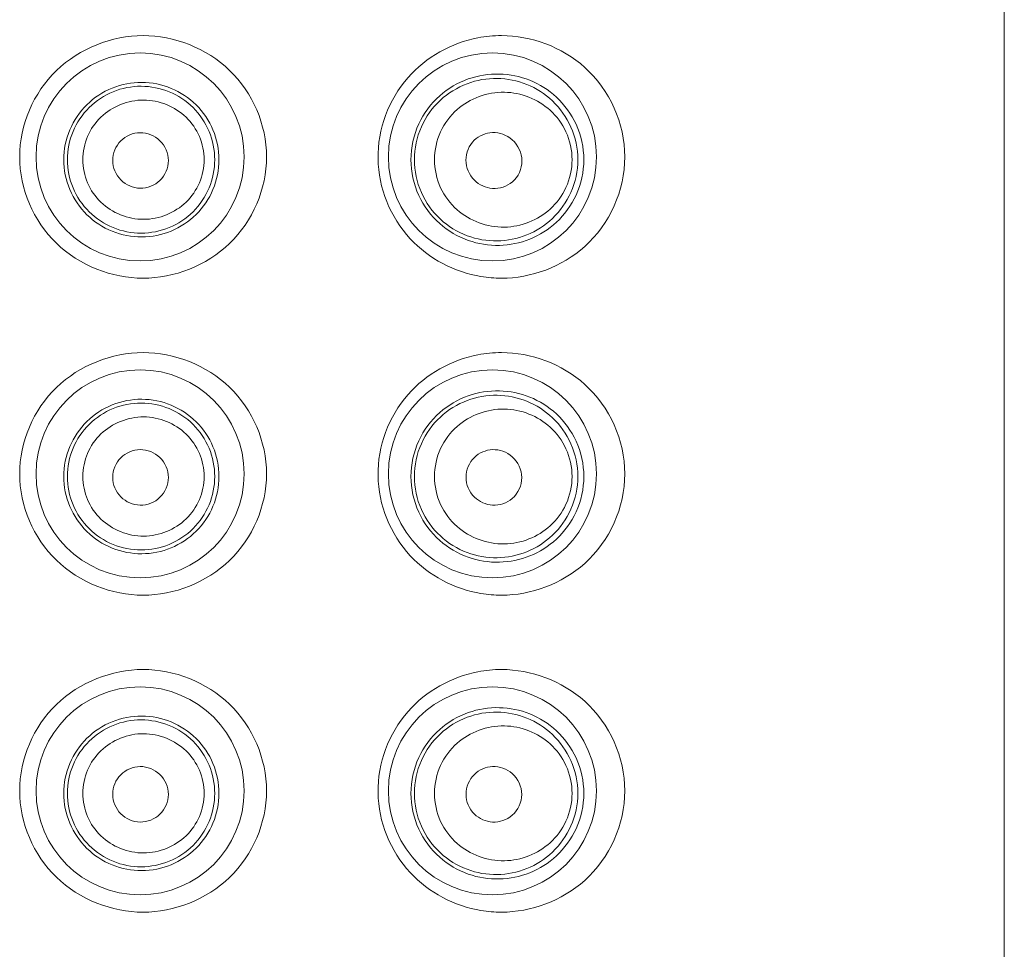
# Model space of a CAD drawing. Units: inches. Extents: x 5.3 to 38.1, y -61.1 to -2.5.
# Drawn here: x 5.9 to 6.5, y -28.8 to -28.3 of the extents above; entities that cross this region are included whole.
import ezdxf

# ---------------------------------------------------------------- set-up
doc = ezdxf.new("R2010")
doc.units = ezdxf.units.IN
doc.header["$MEASUREMENT"] = 0
doc.layers.add('Layer 1', color=7, linetype='Continuous', lineweight=0)

msp = doc.modelspace()

# ---------------------------------------------------------------- linework, layer by layer
at = {"layer": 'Layer 1', "color": 18, "lineweight": 5, "true_color": 0x000000}
msp.add_line((6.45385, -34.18791), (6.45385, -27.04854), dxfattribs=at)
for centre in [(5.96642, -28.3794), (6.16515, -28.3794), (5.96642, -28.55825), (6.16515, -28.55825), (5.96642, -28.73711), (6.16515, -28.73711)]:
    msp.add_circle(centre, 0.05868, dxfattribs=at)
for points, knots in [([(5.9681, -28.44786), (5.95053, -28.44786), (5.93221, -28.4407), (5.91922, -28.42814), (5.90616, -28.41552), (5.89848, -28.39746), (5.89848, -28.3794), (5.89848, -28.36133), (5.90616, -28.34327), (5.91922, -28.33065), (5.93221, -28.3181), (5.95053, -28.31094), (5.9681, -28.31094)], [0, 0, 0, 0, 1, 1, 1, 2, 2, 2, 3, 3, 3, 4, 4, 4, 4]), ([(5.9681, -28.31094), (5.98563, -28.31093), (6.0039, -28.31806), (6.01688, -28.33056), (6.03, -28.34318), (6.03772, -28.36129), (6.03772, -28.3794), (6.03772, -28.3975), (6.03, -28.41561), (6.01689, -28.42824), (6.0039, -28.44074), (5.98563, -28.44786), (5.9681, -28.44786)], [0, 0, 0, 0, 1, 1, 1, 2, 2, 2, 3, 3, 3, 4, 4, 4, 4]), ([(6.15865, -28.44691), (6.14379, -28.44445), (6.12929, -28.43686), (6.1188, -28.42557), (6.10749, -28.41341), (6.10083, -28.39695), (6.10059, -28.3804), (6.10034, -28.36382), (6.10654, -28.34714), (6.11752, -28.33464), (6.12774, -28.32302), (6.1421, -28.31502), (6.15696, -28.31219)], [0, 0, 0, 0, 1, 1, 1, 2, 2, 2, 3, 3, 3, 4, 4, 4, 4]), ([(6.1702, -28.31094), (6.18696, -28.31094), (6.20437, -28.31734), (6.21718, -28.32887), (6.23128, -28.34157), (6.23981, -28.36048), (6.23981, -28.3794), (6.23981, -28.39831), (6.23128, -28.41723), (6.21718, -28.42992), (6.20437, -28.44145), (6.18696, -28.44786), (6.1702, -28.44786)], [0, 0, 0, 0, 1, 1, 1, 2, 2, 2, 3, 3, 3, 4, 4, 4, 4]), ([(6.11917, -28.38096), (6.11917, -28.37408), (6.1207, -28.36711), (6.1236, -28.3608), (6.12639, -28.35474), (6.13045, -28.3493), (6.13543, -28.3449), (6.14012, -28.34074), (6.14562, -28.3375), (6.15153, -28.33541), (6.15715, -28.33343), (6.16313, -28.33248), (6.16909, -28.33263), (6.17493, -28.33277), (6.18074, -28.33397), (6.18615, -28.33614), (6.19168, -28.33836), (6.19681, -28.34159), (6.20118, -28.34564), (6.20584, -28.34996), (6.20966, -28.3552), (6.2123, -28.361), (6.21516, -28.36725), (6.21666, -28.37415), (6.21666, -28.38096)], [0, 0, 0, 0, 1, 1, 1, 2, 2, 2, 3, 3, 3, 4, 4, 4, 5, 5, 5, 6, 6, 6, 7, 7, 7, 8, 8, 8, 8]), ([(5.92336, -28.38096), (5.92336, -28.37523), (5.92453, -28.36944), (5.92676, -28.36412), (5.92899, -28.3588), (5.93229, -28.35395), (5.93639, -28.34992), (5.94048, -28.34591), (5.94536, -28.34271), (5.95067, -28.34056), (5.95595, -28.33843), (5.96165, -28.33734), (5.96734, -28.33737), (5.973, -28.3374), (5.97865, -28.33853), (5.98388, -28.3407), (5.98912, -28.34286), (5.99393, -28.34605), (5.99796, -28.35004), (6.00202, -28.35405), (6.00528, -28.35886), (6.00749, -28.36414), (6.00972, -28.36946), (6.01088, -28.37524), (6.01088, -28.38096)], [0, 0, 0, 0, 1, 1, 1, 2, 2, 2, 3, 3, 3, 4, 4, 4, 5, 5, 5, 6, 6, 6, 7, 7, 7, 8, 8, 8, 8]), ([(5.92539, -28.38096), (5.92539, -28.37554), (5.92649, -28.37006), (5.92859, -28.36501), (5.93069, -28.35997), (5.9338, -28.35537), (5.93768, -28.35154), (5.94154, -28.34772), (5.94616, -28.34466), (5.95119, -28.34261), (5.9562, -28.34056), (5.96162, -28.3395), (5.96703, -28.33952), (5.97243, -28.33953), (5.97783, -28.34061), (5.98282, -28.34267), (5.98782, -28.34473), (5.99241, -28.34778), (5.99624, -28.35159), (6.0001, -28.35541), (6.00319, -28.36), (6.00528, -28.36502), (6.00738, -28.37006), (6.00848, -28.37554), (6.00848, -28.38096)], [0, 0, 0, 0, 1, 1, 1, 2, 2, 2, 3, 3, 3, 4, 4, 4, 5, 5, 5, 6, 6, 6, 7, 7, 7, 8, 8, 8, 8]), ([(6.1211, -28.38096), (6.1211, -28.37465), (6.12245, -28.36826), (6.12503, -28.36244), (6.12754, -28.35676), (6.13122, -28.35163), (6.13576, -28.34742), (6.14013, -28.34337), (6.14529, -28.34018), (6.15087, -28.33808), (6.15627, -28.33605), (6.16205, -28.33504), (6.16781, -28.33512), (6.1735, -28.3352), (6.17918, -28.33634), (6.18446, -28.33847), (6.18983, -28.34063), (6.19479, -28.34381), (6.19899, -28.34779), (6.20337, -28.35195), (6.20693, -28.35698), (6.20938, -28.36253), (6.21193, -28.36832), (6.21327, -28.37468), (6.21327, -28.38096)], [0, 0, 0, 0, 1, 1, 1, 2, 2, 2, 3, 3, 3, 4, 4, 4, 5, 5, 5, 6, 6, 6, 7, 7, 7, 8, 8, 8, 8]), ([(6.13243, -28.38096), (6.13243, -28.37557), (6.13365, -28.3701), (6.13593, -28.36516), (6.13812, -28.36042), (6.14129, -28.35616), (6.14524, -28.3527), (6.15243, -28.34639), (6.1622, -28.34275), (6.17189, -28.34291), (6.18135, -28.34306), (6.19074, -28.34683), (6.19767, -28.3531), (6.20144, -28.35651), (6.20448, -28.36066), (6.20659, -28.36527), (6.20885, -28.37018), (6.21005, -28.37561), (6.21005, -28.38096)], [0, 0, 0, 0, 1, 1, 1, 2, 2, 2, 3, 3, 3, 4, 4, 4, 5, 5, 5, 6, 6, 6, 6]), ([(5.93408, -28.38096), (5.93408, -28.37652), (5.93501, -28.37202), (5.93676, -28.3679), (5.93851, -28.36379), (5.94108, -28.36005), (5.94432, -28.35695), (5.95064, -28.3509), (5.95953, -28.34728), (5.9684, -28.34731), (5.97723, -28.34734), (5.98604, -28.35098), (5.99231, -28.35701), (5.99553, -28.3601), (5.99807, -28.36382), (5.99981, -28.36791), (6.00156, -28.37203), (6.00249, -28.37652), (6.00249, -28.38096)], [0, 0, 0, 0, 1, 1, 1, 2, 2, 2, 3, 3, 3, 4, 4, 4, 5, 5, 5, 6, 6, 6, 6]), ([(5.96642, -28.36574), (5.96247, -28.36577), (5.95838, -28.36746), (5.95551, -28.37032), (5.95262, -28.37321), (5.95097, -28.37729), (5.95098, -28.38136), (5.95099, -28.38543), (5.95265, -28.38949), (5.95554, -28.39239), (5.95841, -28.39526), (5.96247, -28.39698), (5.96642, -28.39707)], [0, 0, 0, 0, 1, 1, 1, 2, 2, 2, 3, 3, 3, 4, 4, 4, 4]), ([(5.96642, -28.39707), (5.97043, -28.39715), (5.97465, -28.39553), (5.97762, -28.39266), (5.98062, -28.38977), (5.98234, -28.3856), (5.98233, -28.38145), (5.98232, -28.3773), (5.98058, -28.37316), (5.97759, -28.37025), (5.97463, -28.36737), (5.97043, -28.3657), (5.96642, -28.36574)], [0, 0, 0, 0, 1, 1, 1, 2, 2, 2, 3, 3, 3, 4, 4, 4, 4]), ([(6.16515, -28.36567), (6.16143, -28.36579), (6.15761, -28.36734), (6.15486, -28.36999), (6.15186, -28.37289), (6.15014, -28.37708), (6.15017, -28.38125), (6.1502, -28.38542), (6.15198, -28.38955), (6.15495, -28.39249), (6.15768, -28.39518), (6.16142, -28.39686), (6.16515, -28.39713)], [0, 0, 0, 0, 1, 1, 1, 2, 2, 2, 3, 3, 3, 4, 4, 4, 4]), ([(6.16515, -28.39713), (6.16908, -28.39742), (6.17332, -28.3961), (6.17641, -28.39346), (6.17979, -28.39056), (6.18178, -28.38605), (6.18176, -28.3816), (6.18173, -28.37713), (6.17968, -28.37271), (6.17632, -28.36975), (6.17326, -28.36704), (6.16911, -28.36555), (6.16515, -28.36567)], [0, 0, 0, 0, 1, 1, 1, 2, 2, 2, 3, 3, 3, 4, 4, 4, 4]), ([(6.01088, -28.38096), (6.01088, -28.38668), (6.00972, -28.39247), (6.00749, -28.39779), (6.00528, -28.40306), (6.00202, -28.40788), (5.99796, -28.41189), (5.99393, -28.41587), (5.98912, -28.41907), (5.98388, -28.42123), (5.97865, -28.42339), (5.973, -28.42453), (5.96734, -28.42456), (5.96165, -28.42458), (5.95595, -28.42349), (5.95067, -28.42136), (5.94536, -28.41922), (5.94048, -28.41601), (5.93639, -28.412), (5.93229, -28.40797), (5.92899, -28.40312), (5.92676, -28.39781), (5.92453, -28.39249), (5.92336, -28.38669), (5.92336, -28.38096)], [0, 0, 0, 0, 1, 1, 1, 2, 2, 2, 3, 3, 3, 4, 4, 4, 5, 5, 5, 6, 6, 6, 7, 7, 7, 8, 8, 8, 8]), ([(6.00848, -28.38096), (6.00848, -28.38638), (6.00738, -28.39186), (6.00528, -28.39691), (6.00319, -28.40193), (6.0001, -28.40651), (5.99624, -28.41034), (5.99241, -28.41414), (5.98782, -28.41719), (5.98282, -28.41926), (5.97783, -28.42132), (5.97243, -28.4224), (5.96703, -28.42241), (5.96162, -28.42242), (5.9562, -28.42137), (5.95119, -28.41932), (5.94616, -28.41726), (5.94154, -28.41421), (5.93768, -28.41039), (5.9338, -28.40655), (5.93069, -28.40195), (5.92859, -28.39692), (5.92649, -28.39187), (5.92539, -28.38639), (5.92539, -28.38096)], [0, 0, 0, 0, 1, 1, 1, 2, 2, 2, 3, 3, 3, 4, 4, 4, 5, 5, 5, 6, 6, 6, 7, 7, 7, 8, 8, 8, 8]), ([(6.00249, -28.38096), (6.00249, -28.3854), (6.00156, -28.3899), (5.99981, -28.39401), (5.99807, -28.3981), (5.99553, -28.40182), (5.99231, -28.40492), (5.98604, -28.41094), (5.97723, -28.41459), (5.9684, -28.41462), (5.95953, -28.41465), (5.95064, -28.41102), (5.94432, -28.40498), (5.94108, -28.40188), (5.93851, -28.39814), (5.93676, -28.39403), (5.93501, -28.3899), (5.93408, -28.38541), (5.93408, -28.38096)], [0, 0, 0, 0, 1, 1, 1, 2, 2, 2, 3, 3, 3, 4, 4, 4, 5, 5, 5, 6, 6, 6, 6]), ([(6.21666, -28.38096), (6.21666, -28.38777), (6.21516, -28.39468), (6.2123, -28.40093), (6.20966, -28.40673), (6.20584, -28.41197), (6.20118, -28.41629), (6.19681, -28.42033), (6.19168, -28.42357), (6.18615, -28.42579), (6.18074, -28.42796), (6.17493, -28.42915), (6.16909, -28.4293), (6.16313, -28.42945), (6.15715, -28.4285), (6.15153, -28.42651), (6.14562, -28.42442), (6.14012, -28.42118), (6.13543, -28.41703), (6.13045, -28.41262), (6.12639, -28.40718), (6.1236, -28.40113), (6.1207, -28.39482), (6.11917, -28.38784), (6.11917, -28.38096)], [0, 0, 0, 0, 1, 1, 1, 2, 2, 2, 3, 3, 3, 4, 4, 4, 5, 5, 5, 6, 6, 6, 7, 7, 7, 8, 8, 8, 8]), ([(6.21327, -28.38096), (6.21327, -28.38724), (6.21193, -28.3936), (6.20938, -28.3994), (6.20693, -28.40494), (6.20337, -28.40997), (6.19899, -28.41413), (6.19479, -28.41811), (6.18983, -28.4213), (6.18446, -28.42346), (6.17918, -28.42558), (6.1735, -28.42672), (6.16781, -28.4268), (6.16205, -28.42688), (6.15627, -28.42588), (6.15087, -28.42385), (6.14529, -28.42175), (6.14013, -28.41856), (6.13576, -28.4145), (6.13122, -28.4103), (6.12754, -28.40516), (6.12503, -28.39949), (6.12245, -28.39367), (6.1211, -28.38728), (6.1211, -28.38096)], [0, 0, 0, 0, 1, 1, 1, 2, 2, 2, 3, 3, 3, 4, 4, 4, 5, 5, 5, 6, 6, 6, 7, 7, 7, 8, 8, 8, 8]), ([(6.21005, -28.38096), (6.21005, -28.38632), (6.20885, -28.39175), (6.20659, -28.39666), (6.20448, -28.40127), (6.20144, -28.40542), (6.19767, -28.40883), (6.19074, -28.41509), (6.18135, -28.41886), (6.17189, -28.41902), (6.1622, -28.41917), (6.15243, -28.41553), (6.14524, -28.40922), (6.14129, -28.40577), (6.13812, -28.40151), (6.13593, -28.39676), (6.13365, -28.39182), (6.13243, -28.38636), (6.13243, -28.38096)], [0, 0, 0, 0, 1, 1, 1, 2, 2, 2, 3, 3, 3, 4, 4, 4, 5, 5, 5, 6, 6, 6, 6]), ([(5.9681, -28.62671), (5.95053, -28.62672), (5.93221, -28.61955), (5.91922, -28.607), (5.90616, -28.59438), (5.89848, -28.57632), (5.89848, -28.55825), (5.89848, -28.54019), (5.90616, -28.52213), (5.91922, -28.50951), (5.93221, -28.49696), (5.95053, -28.48979), (5.9681, -28.48979)], [0, 0, 0, 0, 1, 1, 1, 2, 2, 2, 3, 3, 3, 4, 4, 4, 4]), ([(5.9681, -28.48979), (5.98563, -28.48979), (6.0039, -28.49691), (6.01688, -28.50941), (6.03, -28.52204), (6.03772, -28.54014), (6.03772, -28.55825), (6.03772, -28.57636), (6.03, -28.59447), (6.01689, -28.60709), (6.0039, -28.61959), (5.98563, -28.62671), (5.9681, -28.62671)], [0, 0, 0, 0, 1, 1, 1, 2, 2, 2, 3, 3, 3, 4, 4, 4, 4]), ([(6.1702, -28.48979), (6.18696, -28.48979), (6.20437, -28.4962), (6.21718, -28.50773), (6.23128, -28.52043), (6.23981, -28.53934), (6.23981, -28.55825), (6.23981, -28.57717), (6.23128, -28.59608), (6.21718, -28.60878), (6.20437, -28.62031), (6.18696, -28.62671), (6.1702, -28.62671)], [0, 0, 0, 0, 1, 1, 1, 2, 2, 2, 3, 3, 3, 4, 4, 4, 4]), ([(6.15865, -28.62577), (6.14379, -28.62331), (6.12929, -28.61572), (6.1188, -28.60443), (6.10749, -28.59226), (6.10083, -28.57581), (6.10059, -28.55926), (6.10034, -28.54267), (6.10654, -28.52599), (6.11752, -28.5135), (6.12774, -28.50187), (6.1421, -28.49387), (6.15696, -28.49104)], [0, 0, 0, 0, 1, 1, 1, 2, 2, 2, 3, 3, 3, 4, 4, 4, 4]), ([(6.11917, -28.55974), (6.11917, -28.55286), (6.1207, -28.54588), (6.1236, -28.53958), (6.12639, -28.53352), (6.13045, -28.52808), (6.13543, -28.52367), (6.14012, -28.51952), (6.14562, -28.51628), (6.15153, -28.51419), (6.15715, -28.5122), (6.16313, -28.51126), (6.16909, -28.5114), (6.17493, -28.51155), (6.18074, -28.51274), (6.18615, -28.51492), (6.19168, -28.51713), (6.19681, -28.52037), (6.20118, -28.52442), (6.20584, -28.52874), (6.20966, -28.53397), (6.2123, -28.53977), (6.21516, -28.54603), (6.21666, -28.55293), (6.21666, -28.55974)], [0, 0, 0, 0, 1, 1, 1, 2, 2, 2, 3, 3, 3, 4, 4, 4, 5, 5, 5, 6, 6, 6, 7, 7, 7, 8, 8, 8, 8]), ([(5.92336, -28.55974), (5.92336, -28.55401), (5.92453, -28.54822), (5.92676, -28.54289), (5.92899, -28.53758), (5.93229, -28.53273), (5.93639, -28.5287), (5.94048, -28.52469), (5.94536, -28.52149), (5.95067, -28.51934), (5.95595, -28.51721), (5.96165, -28.51612), (5.96734, -28.51615), (5.973, -28.51618), (5.97865, -28.51731), (5.98388, -28.51947), (5.98912, -28.52164), (5.99393, -28.52483), (5.99796, -28.52881), (6.00202, -28.53283), (6.00528, -28.53764), (6.00749, -28.54292), (6.00972, -28.54823), (6.01088, -28.55402), (6.01088, -28.55974)], [0, 0, 0, 0, 1, 1, 1, 2, 2, 2, 3, 3, 3, 4, 4, 4, 5, 5, 5, 6, 6, 6, 7, 7, 7, 8, 8, 8, 8]), ([(6.1211, -28.55974), (6.1211, -28.55343), (6.12245, -28.54704), (6.12503, -28.54121), (6.12754, -28.53554), (6.13122, -28.53041), (6.13576, -28.5262), (6.14013, -28.52215), (6.14529, -28.51896), (6.15087, -28.51686), (6.15627, -28.51483), (6.16205, -28.51382), (6.16781, -28.5139), (6.1735, -28.51398), (6.17918, -28.51512), (6.18446, -28.51725), (6.18983, -28.51941), (6.19479, -28.52259), (6.19899, -28.52657), (6.20337, -28.53073), (6.20693, -28.53576), (6.20938, -28.54131), (6.21193, -28.5471), (6.21327, -28.55346), (6.21327, -28.55974)], [0, 0, 0, 0, 1, 1, 1, 2, 2, 2, 3, 3, 3, 4, 4, 4, 5, 5, 5, 6, 6, 6, 7, 7, 7, 8, 8, 8, 8]), ([(5.92539, -28.55974), (5.92539, -28.55432), (5.92649, -28.54883), (5.92859, -28.54379), (5.93069, -28.53875), (5.9338, -28.53415), (5.93768, -28.53032), (5.94154, -28.5265), (5.94616, -28.52344), (5.95119, -28.52139), (5.9562, -28.51934), (5.96162, -28.51828), (5.96703, -28.51829), (5.97243, -28.51831), (5.97783, -28.51938), (5.98282, -28.52145), (5.98782, -28.52351), (5.99241, -28.52656), (5.99624, -28.53037), (6.0001, -28.53419), (6.00319, -28.53878), (6.00528, -28.5438), (6.00738, -28.54884), (6.00848, -28.55432), (6.00848, -28.55974)], [0, 0, 0, 0, 1, 1, 1, 2, 2, 2, 3, 3, 3, 4, 4, 4, 5, 5, 5, 6, 6, 6, 7, 7, 7, 8, 8, 8, 8]), ([(6.13243, -28.55974), (6.13243, -28.55435), (6.13365, -28.54888), (6.13593, -28.54394), (6.13812, -28.5392), (6.14129, -28.53494), (6.14524, -28.53148), (6.15243, -28.52517), (6.1622, -28.52153), (6.17189, -28.52169), (6.18135, -28.52184), (6.19074, -28.52561), (6.19767, -28.53188), (6.20144, -28.53529), (6.20448, -28.53944), (6.20659, -28.54405), (6.20885, -28.54895), (6.21005, -28.55438), (6.21005, -28.55974)], [0, 0, 0, 0, 1, 1, 1, 2, 2, 2, 3, 3, 3, 4, 4, 4, 5, 5, 5, 6, 6, 6, 6]), ([(5.93408, -28.55974), (5.93408, -28.5553), (5.93501, -28.5508), (5.93676, -28.54668), (5.93851, -28.54257), (5.94108, -28.53883), (5.94432, -28.53573), (5.95064, -28.52968), (5.95953, -28.52606), (5.9684, -28.52609), (5.97723, -28.52612), (5.98604, -28.52976), (5.99231, -28.53579), (5.99553, -28.53888), (5.99807, -28.5426), (5.99981, -28.54669), (6.00156, -28.55081), (6.00249, -28.5553), (6.00249, -28.55974)], [0, 0, 0, 0, 1, 1, 1, 2, 2, 2, 3, 3, 3, 4, 4, 4, 5, 5, 5, 6, 6, 6, 6]), ([(5.96642, -28.54458), (5.96247, -28.54462), (5.95839, -28.54632), (5.95552, -28.54918), (5.95263, -28.55207), (5.95097, -28.55614), (5.95098, -28.56021), (5.95098, -28.56428), (5.95264, -28.56835), (5.95553, -28.57124), (5.9584, -28.57411), (5.96247, -28.57582), (5.96642, -28.57589)], [0, 0, 0, 0, 1, 1, 1, 2, 2, 2, 3, 3, 3, 4, 4, 4, 4]), ([(5.96642, -28.57589), (5.97043, -28.57596), (5.97465, -28.57433), (5.97762, -28.57146), (5.98061, -28.56857), (5.98233, -28.56441), (5.98233, -28.56026), (5.98233, -28.55611), (5.98059, -28.55196), (5.9776, -28.54906), (5.97463, -28.54618), (5.97043, -28.54453), (5.96642, -28.54458)], [0, 0, 0, 0, 1, 1, 1, 2, 2, 2, 3, 3, 3, 4, 4, 4, 4]), ([(6.16515, -28.54459), (6.16145, -28.54475), (6.15767, -28.54632), (6.15494, -28.54897), (6.15196, -28.55186), (6.15024, -28.55602), (6.15025, -28.56016), (6.15026, -28.5643), (6.15202, -28.56843), (6.15499, -28.57134), (6.1577, -28.574), (6.16144, -28.57565), (6.16515, -28.57587)], [0, 0, 0, 0, 1, 1, 1, 2, 2, 2, 3, 3, 3, 4, 4, 4, 4]), ([(6.16515, -28.57587), (6.16907, -28.57612), (6.17326, -28.57476), (6.17632, -28.57212), (6.17969, -28.56922), (6.18168, -28.56476), (6.18167, -28.56033), (6.18166, -28.55589), (6.17963, -28.55148), (6.17628, -28.54855), (6.17323, -28.54587), (6.16908, -28.54443), (6.16515, -28.54459)], [0, 0, 0, 0, 1, 1, 1, 2, 2, 2, 3, 3, 3, 4, 4, 4, 4]), ([(6.01088, -28.55974), (6.01088, -28.56546), (6.00972, -28.57125), (6.00749, -28.57656), (6.00528, -28.58184), (6.00202, -28.58665), (5.99796, -28.59067), (5.99393, -28.59465), (5.98912, -28.59784), (5.98388, -28.60001), (5.97865, -28.60217), (5.973, -28.60331), (5.96734, -28.60333), (5.96165, -28.60336), (5.95595, -28.60227), (5.95067, -28.60014), (5.94536, -28.59799), (5.94048, -28.59479), (5.93639, -28.59078), (5.93229, -28.58675), (5.92899, -28.5819), (5.92676, -28.57659), (5.92453, -28.57126), (5.92336, -28.56547), (5.92336, -28.55974)], [0, 0, 0, 0, 1, 1, 1, 2, 2, 2, 3, 3, 3, 4, 4, 4, 5, 5, 5, 6, 6, 6, 7, 7, 7, 8, 8, 8, 8]), ([(6.00848, -28.55974), (6.00848, -28.56516), (6.00738, -28.57064), (6.00528, -28.57568), (6.00319, -28.5807), (6.0001, -28.58529), (5.99624, -28.58911), (5.99241, -28.59292), (5.98782, -28.59597), (5.98282, -28.59804), (5.97783, -28.6001), (5.97243, -28.60117), (5.96703, -28.60119), (5.96162, -28.6012), (5.9562, -28.60014), (5.95119, -28.5981), (5.94616, -28.59604), (5.94154, -28.59298), (5.93768, -28.58916), (5.9338, -28.58533), (5.93069, -28.58073), (5.92859, -28.57569), (5.92649, -28.57065), (5.92539, -28.56516), (5.92539, -28.55974)], [0, 0, 0, 0, 1, 1, 1, 2, 2, 2, 3, 3, 3, 4, 4, 4, 5, 5, 5, 6, 6, 6, 7, 7, 7, 8, 8, 8, 8]), ([(6.00249, -28.55974), (6.00249, -28.56418), (6.00156, -28.56867), (5.99981, -28.57279), (5.99807, -28.57688), (5.99553, -28.5806), (5.99231, -28.58369), (5.98604, -28.58972), (5.97723, -28.59336), (5.9684, -28.59339), (5.95953, -28.59342), (5.95064, -28.5898), (5.94432, -28.58375), (5.94108, -28.58065), (5.93851, -28.57692), (5.93676, -28.5728), (5.93501, -28.56868), (5.93408, -28.56419), (5.93408, -28.55974)], [0, 0, 0, 0, 1, 1, 1, 2, 2, 2, 3, 3, 3, 4, 4, 4, 5, 5, 5, 6, 6, 6, 6]), ([(6.21666, -28.55974), (6.21666, -28.56655), (6.21516, -28.57345), (6.2123, -28.57971), (6.20966, -28.58551), (6.20584, -28.59075), (6.20118, -28.59506), (6.19681, -28.59911), (6.19168, -28.60235), (6.18615, -28.60457), (6.18074, -28.60674), (6.17493, -28.60793), (6.16909, -28.60808), (6.16313, -28.60822), (6.15715, -28.60728), (6.15153, -28.60529), (6.14562, -28.6032), (6.14012, -28.59996), (6.13543, -28.59581), (6.13045, -28.5914), (6.12639, -28.58596), (6.1236, -28.5799), (6.1207, -28.5736), (6.11917, -28.56662), (6.11917, -28.55974)], [0, 0, 0, 0, 1, 1, 1, 2, 2, 2, 3, 3, 3, 4, 4, 4, 5, 5, 5, 6, 6, 6, 7, 7, 7, 8, 8, 8, 8]), ([(6.21327, -28.55974), (6.21327, -28.56602), (6.21193, -28.57238), (6.20938, -28.57818), (6.20693, -28.58372), (6.20337, -28.58875), (6.19899, -28.59291), (6.19479, -28.59689), (6.18983, -28.60007), (6.18446, -28.60224), (6.17918, -28.60436), (6.1735, -28.6055), (6.16781, -28.60558), (6.16205, -28.60566), (6.15627, -28.60466), (6.15087, -28.60262), (6.14529, -28.60053), (6.14013, -28.59733), (6.13576, -28.59328), (6.13122, -28.58907), (6.12754, -28.58394), (6.12503, -28.57827), (6.12245, -28.57244), (6.1211, -28.56605), (6.1211, -28.55974)], [0, 0, 0, 0, 1, 1, 1, 2, 2, 2, 3, 3, 3, 4, 4, 4, 5, 5, 5, 6, 6, 6, 7, 7, 7, 8, 8, 8, 8]), ([(6.21005, -28.55974), (6.21005, -28.5651), (6.20885, -28.57053), (6.20659, -28.57543), (6.20448, -28.58004), (6.20144, -28.58419), (6.19767, -28.5876), (6.19074, -28.59387), (6.18135, -28.59764), (6.17189, -28.5978), (6.1622, -28.59795), (6.15243, -28.59431), (6.14524, -28.588), (6.14129, -28.58454), (6.13812, -28.58029), (6.13593, -28.57554), (6.13365, -28.5706), (6.13243, -28.56513), (6.13243, -28.55974)], [0, 0, 0, 0, 1, 1, 1, 2, 2, 2, 3, 3, 3, 4, 4, 4, 5, 5, 5, 6, 6, 6, 6]), ([(5.9681, -28.80557), (5.95053, -28.80558), (5.93221, -28.79841), (5.91922, -28.78585), (5.90616, -28.77324), (5.89848, -28.75517), (5.89848, -28.73711), (5.89848, -28.71905), (5.90616, -28.70098), (5.91922, -28.68837), (5.93221, -28.67581), (5.95053, -28.66865), (5.9681, -28.66865)], [0, 0, 0, 0, 1, 1, 1, 2, 2, 2, 3, 3, 3, 4, 4, 4, 4]), ([(5.9681, -28.66865), (5.98563, -28.66864), (6.0039, -28.67577), (6.01688, -28.68827), (6.03, -28.70089), (6.03772, -28.719), (6.03772, -28.73711), (6.03772, -28.75522), (6.03, -28.77332), (6.01689, -28.78595), (6.0039, -28.79845), (5.98563, -28.80557), (5.9681, -28.80557)], [0, 0, 0, 0, 1, 1, 1, 2, 2, 2, 3, 3, 3, 4, 4, 4, 4]), ([(6.15865, -28.80462), (6.14379, -28.80216), (6.12929, -28.79457), (6.1188, -28.78328), (6.10749, -28.77112), (6.10083, -28.75466), (6.10059, -28.73811), (6.10034, -28.72153), (6.10654, -28.70485), (6.11752, -28.69235), (6.12774, -28.68073), (6.1421, -28.67273), (6.15696, -28.6699)], [0, 0, 0, 0, 1, 1, 1, 2, 2, 2, 3, 3, 3, 4, 4, 4, 4]), ([(6.1702, -28.66865), (6.18696, -28.66865), (6.20437, -28.67505), (6.21718, -28.68659), (6.23128, -28.69928), (6.23981, -28.7182), (6.23981, -28.73711), (6.23981, -28.75602), (6.23128, -28.77494), (6.21718, -28.78763), (6.20437, -28.79917), (6.18696, -28.80557), (6.1702, -28.80557)], [0, 0, 0, 0, 1, 1, 1, 2, 2, 2, 3, 3, 3, 4, 4, 4, 4]), ([(6.11917, -28.73852), (6.11917, -28.73164), (6.1207, -28.72466), (6.1236, -28.71835), (6.12639, -28.7123), (6.13045, -28.70686), (6.13543, -28.70245), (6.14012, -28.6983), (6.14562, -28.69506), (6.15153, -28.69297), (6.15715, -28.69098), (6.16313, -28.69003), (6.16909, -28.69018), (6.17493, -28.69033), (6.18074, -28.69152), (6.18615, -28.69369), (6.19168, -28.69591), (6.19681, -28.69915), (6.20118, -28.7032), (6.20584, -28.70751), (6.20966, -28.71275), (6.2123, -28.71855), (6.21516, -28.7248), (6.21666, -28.73171), (6.21666, -28.73852)], [0, 0, 0, 0, 1, 1, 1, 2, 2, 2, 3, 3, 3, 4, 4, 4, 5, 5, 5, 6, 6, 6, 7, 7, 7, 8, 8, 8, 8]), ([(5.92336, -28.73852), (5.92336, -28.73279), (5.92453, -28.727), (5.92676, -28.72167), (5.92899, -28.71636), (5.93229, -28.71151), (5.93639, -28.70748), (5.94048, -28.70347), (5.94536, -28.70026), (5.95067, -28.69812), (5.95595, -28.69599), (5.96165, -28.6949), (5.96734, -28.69492), (5.973, -28.69495), (5.97865, -28.69609), (5.98388, -28.69825), (5.98912, -28.70042), (5.99393, -28.70361), (5.99796, -28.70759), (6.00202, -28.7116), (6.00528, -28.71642), (6.00749, -28.72169), (6.00972, -28.72701), (6.01088, -28.7328), (6.01088, -28.73852)], [0, 0, 0, 0, 1, 1, 1, 2, 2, 2, 3, 3, 3, 4, 4, 4, 5, 5, 5, 6, 6, 6, 7, 7, 7, 8, 8, 8, 8]), ([(6.1211, -28.73852), (6.1211, -28.73221), (6.12245, -28.72581), (6.12503, -28.71999), (6.12754, -28.71432), (6.13122, -28.70918), (6.13576, -28.70498), (6.14013, -28.70093), (6.14529, -28.69773), (6.15087, -28.69563), (6.15627, -28.6936), (6.16205, -28.6926), (6.16781, -28.69268), (6.1735, -28.69276), (6.17918, -28.6939), (6.18446, -28.69602), (6.18983, -28.69818), (6.19479, -28.70137), (6.19899, -28.70535), (6.20337, -28.70951), (6.20693, -28.71454), (6.20938, -28.72008), (6.21193, -28.72588), (6.21327, -28.73224), (6.21327, -28.73852)], [0, 0, 0, 0, 1, 1, 1, 2, 2, 2, 3, 3, 3, 4, 4, 4, 5, 5, 5, 6, 6, 6, 7, 7, 7, 8, 8, 8, 8]), ([(5.92539, -28.73852), (5.92539, -28.73309), (5.92649, -28.72761), (5.92859, -28.72256), (5.93069, -28.71753), (5.9338, -28.71293), (5.93768, -28.70909), (5.94154, -28.70527), (5.94616, -28.70222), (5.95119, -28.70016), (5.9562, -28.69811), (5.96162, -28.69706), (5.96703, -28.69707), (5.97243, -28.69708), (5.97783, -28.69816), (5.98282, -28.70022), (5.98782, -28.70229), (5.99241, -28.70534), (5.99624, -28.70915), (6.0001, -28.71297), (6.00319, -28.71756), (6.00528, -28.72258), (6.00738, -28.72762), (6.00848, -28.7331), (6.00848, -28.73852)], [0, 0, 0, 0, 1, 1, 1, 2, 2, 2, 3, 3, 3, 4, 4, 4, 5, 5, 5, 6, 6, 6, 7, 7, 7, 8, 8, 8, 8]), ([(6.13243, -28.73852), (6.13243, -28.73312), (6.13365, -28.72766), (6.13593, -28.72272), (6.13812, -28.71797), (6.14129, -28.71371), (6.14524, -28.71026), (6.15243, -28.70395), (6.1622, -28.70031), (6.17189, -28.70046), (6.18135, -28.70062), (6.19074, -28.70439), (6.19767, -28.71065), (6.20144, -28.71407), (6.20448, -28.71821), (6.20659, -28.72282), (6.20885, -28.72773), (6.21005, -28.73316), (6.21005, -28.73852)], [0, 0, 0, 0, 1, 1, 1, 2, 2, 2, 3, 3, 3, 4, 4, 4, 5, 5, 5, 6, 6, 6, 6]), ([(5.93408, -28.73852), (5.93408, -28.73407), (5.93501, -28.72958), (5.93676, -28.72545), (5.93851, -28.72134), (5.94108, -28.7176), (5.94432, -28.7145), (5.95064, -28.70846), (5.95953, -28.70484), (5.9684, -28.70486), (5.97723, -28.70489), (5.98604, -28.70854), (5.99231, -28.71457), (5.99553, -28.71766), (5.99807, -28.72138), (5.99981, -28.72547), (6.00156, -28.72958), (6.00249, -28.73408), (6.00249, -28.73852)], [0, 0, 0, 0, 1, 1, 1, 2, 2, 2, 3, 3, 3, 4, 4, 4, 5, 5, 5, 6, 6, 6, 6]), ([(5.96642, -28.72341), (5.96247, -28.72347), (5.95839, -28.72516), (5.95552, -28.72803), (5.95262, -28.73092), (5.95096, -28.73499), (5.95097, -28.73907), (5.95097, -28.74314), (5.95263, -28.74721), (5.95552, -28.7501), (5.95839, -28.75297), (5.96247, -28.75468), (5.96642, -28.75474)], [0, 0, 0, 0, 1, 1, 1, 2, 2, 2, 3, 3, 3, 4, 4, 4, 4]), ([(5.96642, -28.75474), (5.97043, -28.75481), (5.97465, -28.75317), (5.97762, -28.7503), (5.98062, -28.7474), (5.98234, -28.74324), (5.98234, -28.73909), (5.98234, -28.73494), (5.9806, -28.73078), (5.97761, -28.72788), (5.97464, -28.72501), (5.97043, -28.72336), (5.96642, -28.72341)], [0, 0, 0, 0, 1, 1, 1, 2, 2, 2, 3, 3, 3, 4, 4, 4, 4]), ([(6.16515, -28.72344), (6.16145, -28.72361), (6.15768, -28.72521), (6.15495, -28.72785), (6.15198, -28.73075), (6.15025, -28.7349), (6.15025, -28.73904), (6.15026, -28.74318), (6.15201, -28.74732), (6.15498, -28.75022), (6.1577, -28.75288), (6.16145, -28.7545), (6.16515, -28.75471)], [0, 0, 0, 0, 1, 1, 1, 2, 2, 2, 3, 3, 3, 4, 4, 4, 4]), ([(6.16515, -28.75471), (6.16907, -28.75494), (6.17325, -28.75356), (6.17631, -28.75091), (6.17967, -28.748), (6.18167, -28.74356), (6.18167, -28.73913), (6.18166, -28.73469), (6.17964, -28.73027), (6.17629, -28.72734), (6.17324, -28.72468), (6.16908, -28.72326), (6.16515, -28.72344)], [0, 0, 0, 0, 1, 1, 1, 2, 2, 2, 3, 3, 3, 4, 4, 4, 4]), ([(6.01088, -28.73852), (6.01088, -28.74424), (6.00972, -28.75002), (6.00749, -28.75534), (6.00528, -28.76062), (6.00202, -28.76543), (5.99796, -28.76944), (5.99393, -28.77343), (5.98912, -28.77662), (5.98388, -28.77879), (5.97865, -28.78095), (5.973, -28.78208), (5.96734, -28.78211), (5.96165, -28.78214), (5.95595, -28.78105), (5.95067, -28.77892), (5.94536, -28.77677), (5.94048, -28.77357), (5.93639, -28.76956), (5.93229, -28.76553), (5.92899, -28.76068), (5.92676, -28.75537), (5.92453, -28.75004), (5.92336, -28.74425), (5.92336, -28.73852)], [0, 0, 0, 0, 1, 1, 1, 2, 2, 2, 3, 3, 3, 4, 4, 4, 5, 5, 5, 6, 6, 6, 7, 7, 7, 8, 8, 8, 8]), ([(6.00848, -28.73852), (6.00848, -28.74394), (6.00738, -28.74942), (6.00528, -28.75446), (6.00319, -28.75948), (6.0001, -28.76407), (5.99624, -28.76789), (5.99241, -28.7717), (5.98782, -28.77475), (5.98282, -28.77681), (5.97783, -28.77887), (5.97243, -28.77995), (5.96703, -28.77996), (5.96162, -28.77998), (5.9562, -28.77892), (5.95119, -28.77687), (5.94616, -28.77482), (5.94154, -28.77176), (5.93768, -28.76794), (5.9338, -28.76411), (5.93069, -28.75951), (5.92859, -28.75447), (5.92649, -28.74943), (5.92539, -28.74394), (5.92539, -28.73852)], [0, 0, 0, 0, 1, 1, 1, 2, 2, 2, 3, 3, 3, 4, 4, 4, 5, 5, 5, 6, 6, 6, 7, 7, 7, 8, 8, 8, 8]), ([(6.00249, -28.73852), (6.00249, -28.74296), (6.00156, -28.74745), (5.99981, -28.75157), (5.99807, -28.75566), (5.99553, -28.75938), (5.99231, -28.76247), (5.98604, -28.7685), (5.97723, -28.77214), (5.9684, -28.77217), (5.95953, -28.7722), (5.95064, -28.76858), (5.94432, -28.76253), (5.94108, -28.75943), (5.93851, -28.75569), (5.93676, -28.75158), (5.93501, -28.74746), (5.93408, -28.74296), (5.93408, -28.73852)], [0, 0, 0, 0, 1, 1, 1, 2, 2, 2, 3, 3, 3, 4, 4, 4, 5, 5, 5, 6, 6, 6, 6]), ([(6.21666, -28.73852), (6.21666, -28.74533), (6.21516, -28.75223), (6.2123, -28.75848), (6.20966, -28.76428), (6.20584, -28.76952), (6.20118, -28.77384), (6.19681, -28.77789), (6.19168, -28.78113), (6.18615, -28.78334), (6.18074, -28.78552), (6.17493, -28.78671), (6.16909, -28.78685), (6.16313, -28.787), (6.15715, -28.78605), (6.15153, -28.78407), (6.14562, -28.78198), (6.14012, -28.77874), (6.13543, -28.77458), (6.13045, -28.77018), (6.12639, -28.76474), (6.1236, -28.75868), (6.1207, -28.75237), (6.11917, -28.7454), (6.11917, -28.73852)], [0, 0, 0, 0, 1, 1, 1, 2, 2, 2, 3, 3, 3, 4, 4, 4, 5, 5, 5, 6, 6, 6, 7, 7, 7, 8, 8, 8, 8]), ([(6.21327, -28.73852), (6.21327, -28.7448), (6.21193, -28.75116), (6.20938, -28.75695), (6.20693, -28.7625), (6.20337, -28.76753), (6.19899, -28.77169), (6.19479, -28.77567), (6.18983, -28.77885), (6.18446, -28.78101), (6.17918, -28.78314), (6.1735, -28.78428), (6.16781, -28.78436), (6.16205, -28.78444), (6.15627, -28.78343), (6.15087, -28.7814), (6.14529, -28.7793), (6.14013, -28.77611), (6.13576, -28.77206), (6.13122, -28.76785), (6.12754, -28.76272), (6.12503, -28.75704), (6.12245, -28.75122), (6.1211, -28.74483), (6.1211, -28.73852)], [0, 0, 0, 0, 1, 1, 1, 2, 2, 2, 3, 3, 3, 4, 4, 4, 5, 5, 5, 6, 6, 6, 7, 7, 7, 8, 8, 8, 8]), ([(6.21005, -28.73852), (6.21005, -28.74387), (6.20885, -28.7493), (6.20659, -28.75421), (6.20448, -28.75882), (6.20144, -28.76297), (6.19767, -28.76638), (6.19074, -28.77265), (6.18135, -28.77642), (6.17189, -28.77657), (6.1622, -28.77673), (6.15243, -28.77309), (6.14524, -28.76678), (6.14129, -28.76332), (6.13812, -28.75906), (6.13593, -28.75432), (6.13365, -28.74938), (6.13243, -28.74391), (6.13243, -28.73852)], [0, 0, 0, 0, 1, 1, 1, 2, 2, 2, 3, 3, 3, 4, 4, 4, 5, 5, 5, 6, 6, 6, 6])]:
    msp.add_open_spline(points, degree=3, knots=knots, dxfattribs=at)
for points in [[(6.1702, -28.31094), (6.16575, -28.31094), (6.16132, -28.31136), (6.15696, -28.31219)], [(6.15865, -28.44691), (6.16247, -28.44754), (6.16633, -28.44786), (6.1702, -28.44786)], [(6.1702, -28.48979), (6.16575, -28.48979), (6.16132, -28.49021), (6.15696, -28.49104)], [(6.15865, -28.62577), (6.16247, -28.6264), (6.16633, -28.62671), (6.1702, -28.62671)], [(6.1702, -28.66865), (6.16575, -28.66865), (6.16132, -28.66907), (6.15696, -28.6699)], [(6.15865, -28.80462), (6.16247, -28.80525), (6.16633, -28.80557), (6.1702, -28.80557)]]:
    msp.add_open_spline(points, degree=3, dxfattribs=at)

doc.saveas('drawing.dxf')
